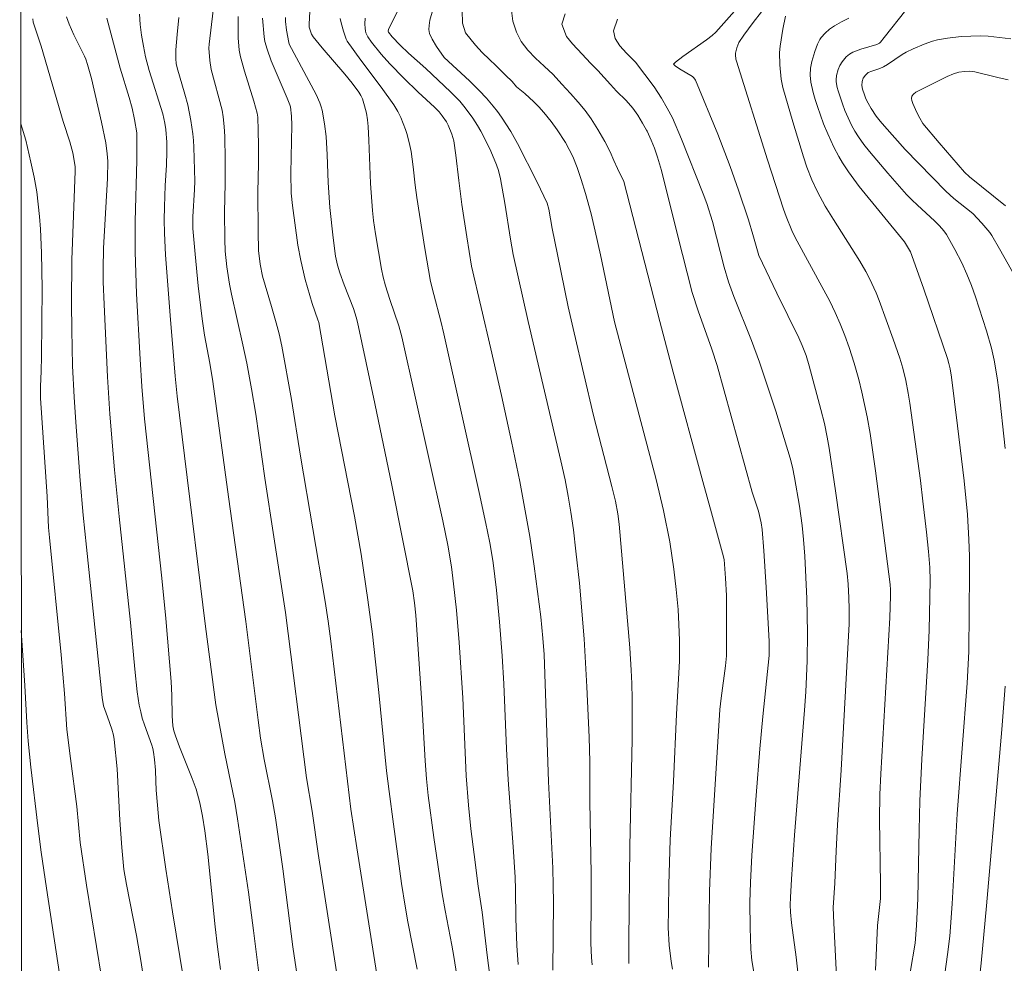
# Model space of a CAD drawing. Units: metres. Extents: x 291314 to 291829, y 1661604 to 1662169.
# Drawn here: x 291330 to 291396, y 1662006 to 1662069 of the extents above; entities that cross this region are included whole.
import ezdxf

# ---------------------------------------------------------------- set-up
doc = ezdxf.new("R2010")
doc.units = ezdxf.units.M
doc.header["$MEASUREMENT"] = 0
doc.layers.add('Articulacao', color=7, linetype='Continuous', lineweight=18)
doc.layers.add('Curvas_Intermediarias', color=7, linetype='Continuous', lineweight=9, true_color=0x783c14)
doc.layers.add('Curvas_Mestras', color=7, linetype='Continuous', lineweight=20, true_color=0x783c14)

msp = doc.modelspace()

# ---------------------------------------------------------------- linework, layer by layer
at = {"layer": 'Articulacao', "flags": 128}
msp.add_lwpolyline([(291330.24, 1662163.264), (291811.894, 1662163.633), (291812.307, 1661609.36), (291330.678, 1661608.99), (291330.24, 1662163.264)], close=True, dxfattribs=at)
at = {"layer": 'Curvas_Intermediarias', "flags": 128}
for points, elevation in [([(291355.624, 1662070.024), (291354.693, 1662068.187), (291354.672, 1662068.039), (291354.689, 1662067.979), (291354.935, 1662067.684), (291355.468, 1662067.119), (291356.029, 1662066.597), (291357.172, 1662065.574), (291358.815, 1662064.033), (291359.429, 1662063.407), (291359.788, 1662062.964), (291360.29, 1662062.274), (291360.608, 1662061.803), (291360.824, 1662061.432), (291361.113, 1662060.858), (291361.48, 1662060.09), (291361.864, 1662059.188), (291361.983, 1662058.824), (291362.12, 1662058.265), (291362.413, 1662056.655), (291362.778, 1662054.267), (291362.973, 1662053.242), (291363.97, 1662048.797), (291366.131, 1662039.568), (291366.405, 1662038.294), (291366.613, 1662037.228), (291366.793, 1662036.157), (291366.956, 1662034.998), (291367.131, 1662033.565), (291367.361, 1662031.455), (291367.671, 1662027.753), (291367.843, 1662024.581), (291367.995, 1662021.252), (291368.048, 1662019.616), (291368.059, 1662016.984), (291368.144, 1662012.172), (291368.148, 1662010.525), (291368.116, 1662007.58), (291368.161, 1662006.632), (291368.205, 1662006.159)], 138), ([(291357.631, 1662069.463), (291357.439, 1662068.782), (291357.384, 1662068.422), (291357.382, 1662068.152), (291357.427, 1662067.889), (291357.588, 1662067.521), (291357.874, 1662067.044), (291358.394, 1662066.297), (291360.07, 1662064.756), (291360.72, 1662064.108), (291361.187, 1662063.604), (291361.635, 1662063.087), (291361.917, 1662062.73), (291362.183, 1662062.36), (291362.799, 1662061.399), (291363.254, 1662060.602), (291364.553, 1662058.04), (291365.212, 1662056.655), (291365.332, 1662056.246), (291365.551, 1662054.977), (291365.901, 1662053.243), (291366.622, 1662049.778), (291367.004, 1662048.045), (291368.297, 1662042.567), (291369.513, 1662037.854), (291369.746, 1662036.901), (291369.908, 1662036.041), (291369.99, 1662035.356), (291370.7, 1662027.16), (291370.799, 1662025.681), (291370.84, 1662024.793), (291370.857, 1662023.783), (291370.859, 1662021.087), (291370.708, 1662014.015), (291370.63, 1662007.734), (291370.639, 1662006.233)], 137), ([(291373.526, 1662005.867), (291373.449, 1662006.367), (291373.315, 1662007.451), (291373.253, 1662008.601), (291373.26, 1662009.842), (291373.295, 1662011.469), (291373.377, 1662014.43), (291373.592, 1662018.31), (291373.789, 1662022.769), (291373.989, 1662026.284), (291373.985, 1662027.674), (291373.955, 1662028.723), (291373.897, 1662029.697), (291373.772, 1662031.025), (291373.617, 1662032.388), (291373.358, 1662034.202), (291372.936, 1662036.274), (291372.439, 1662038.33), (291369.682, 1662048.77), (291368.759, 1662053.225), (291368.406, 1662054.801), (291368.129, 1662055.95), (291367.754, 1662057.294), (291367.474, 1662058.224), (291367.201, 1662059.02), (291366.911, 1662059.742), (291366.686, 1662060.207), (291366.433, 1662060.659), (291365.892, 1662061.507), (291365.485, 1662062.059), (291364.998, 1662062.668), (291364.675, 1662063.03), (291364.335, 1662063.374), (291363.733, 1662063.916), (291363.188, 1662064.357), (291362.892, 1662064.716), (291362.45, 1662065.136), (291361.809, 1662065.765), (291361.385, 1662066.174), (291360.913, 1662066.644), (291360.471, 1662067.12), (291359.796, 1662067.938), (291359.597, 1662068.59), (291359.581, 1662069.416)], 136), ([(291384.414, 1662005.4), (291384.225, 1662008.913), (291384.185, 1662009.957), (291384.296, 1662011.56), (291384.374, 1662013.704), (291384.462, 1662015.421), (291384.715, 1662019.054), (291385.236, 1662028.759), (291385.25, 1662029.753), (291385.234, 1662030.476), (291385.18, 1662031.379), (291385.111, 1662032.099), (291384.329, 1662037.573), (291383.913, 1662040.402), (291383.793, 1662041.131), (291383.602, 1662042.035), (291383.364, 1662042.973), (291382.59, 1662045.865), (291382.386, 1662046.541), (291382.137, 1662047.201), (291381.912, 1662047.719), (291380.447, 1662050.688), (291379.263, 1662053.17), (291378.857, 1662054.578), (291378.56, 1662055.535), (291377.909, 1662057.52), (291377.362, 1662059.087), (291376.54, 1662061.216), (291375.056, 1662064.796), (291374.951, 1662064.952), (291374.855, 1662065.051), (291374.004, 1662065.55), (291373.702, 1662065.76), (291373.608, 1662065.854), (291373.618, 1662065.88), (291373.74, 1662065.991), (291374.216, 1662066.368), (291375.781, 1662067.473), (291376.163, 1662067.774), (291376.402, 1662067.992), (291377.811, 1662069.585)], 132), ([(291388.994, 1662069.438), (291387.572, 1662067.635), (291387.32, 1662067.332), (291387.247, 1662067.264), (291387.07, 1662067.171), (291386.009, 1662066.856), (291385.497, 1662066.665), (291385.26, 1662066.525), (291385.044, 1662066.344), (291384.774, 1662066.027), (291384.627, 1662065.778), (291384.512, 1662065.513), (291384.411, 1662065.107), (291384.389, 1662064.825), (291384.394, 1662064.685), (291384.451, 1662064.325), (291384.508, 1662064.103), (291384.799, 1662063.224), (291384.961, 1662062.795), (291385.403, 1662061.824), (291385.624, 1662061.426), (291385.87, 1662061.043), (291386.222, 1662060.545), (291386.6, 1662060.064), (291387.816, 1662058.639), (291389.05, 1662057.231), (291389.401, 1662056.86), (291389.768, 1662056.504), (291390.907, 1662055.474), (291391.226, 1662055.15), (291391.526, 1662054.809), (291391.696, 1662054.56), (291392.249, 1662053.576), (291392.711, 1662052.681), (291393.058, 1662051.948), (291393.36, 1662051.195), (291393.634, 1662050.43), (291394.362, 1662048.191), (291394.681, 1662047.031), (291394.857, 1662046.248), (291395.065, 1662045.061), (291395.174, 1662044.266), (291395.593, 1662040.376)], 128), ([(291341.349, 1662003.749), (291340.371, 1662009.658), (291339.938, 1662012.492), (291339.475, 1662015.727), (291339.373, 1662016.727), (291339.299, 1662017.729), (291339.265, 1662018.331), (291339.252, 1662019.05), (291339.183, 1662019.77), (291339.118, 1662020.248), (291339.077, 1662020.485), (291339.014, 1662020.721), (291338.518, 1662022.06), (291338.372, 1662022.504), (291338.263, 1662022.933), (291338.173, 1662023.367), (291338.029, 1662024.241), (291337.869, 1662025.742), (291337.585, 1662028.836), (291336.84, 1662035.881), (291336.531, 1662038.967), (291336.22, 1662042.666), (291336.061, 1662045.135), (291335.839, 1662049.926), (291335.781, 1662051.421), (291335.767, 1662052.261), (291335.797, 1662053.661), (291336.054, 1662058.289), (291336.081, 1662059.437), (291336.051, 1662059.927), (291335.945, 1662060.657), (291335.665, 1662062.007), (291334.992, 1662064.918), (291334.742, 1662065.851), (291334.622, 1662066.199), (291334.534, 1662066.402), (291333.829, 1662067.797), (291333.515, 1662068.522), (291333.352, 1662068.998)], 149), ([(291343.558, 1662005.843), (291343.348, 1662007.333), (291343.195, 1662008.67), (291342.706, 1662013.481), (291342.521, 1662015.026), (291342.367, 1662016.01), (291342.186, 1662016.888), (291341.936, 1662017.801), (291341.682, 1662018.508), (291340.848, 1662020.606), (291340.573, 1662021.342), (291340.471, 1662021.661), (291340.405, 1662021.986), (291340.358, 1662022.657), (291340.332, 1662024.01), (291340.282, 1662024.936), (291339.928, 1662029.105), (291339.672, 1662031.777), (291338.525, 1662042.341), (291338.342, 1662044.502), (291338.221, 1662046.306), (291337.986, 1662050.636), (291337.89, 1662053.422), (291337.895, 1662055.438), (291338.003, 1662059.506), (291338.011, 1662061.007), (291337.999, 1662061.317), (291337.858, 1662062.184), (291337.691, 1662062.942), (291337.492, 1662063.66), (291336.911, 1662065.595), (291336.011, 1662068.91)], 148), ([(291346.223, 1662004.532), (291345.746, 1662008.421), (291345.414, 1662010.971), (291344.693, 1662015.83), (291344.513, 1662016.924), (291343.842, 1662020.149), (291343.237, 1662023.39), (291342.572, 1662028.574), (291341.159, 1662039.89), (291340.686, 1662043.859), (291340.55, 1662045.184), (291340.432, 1662046.523), (291340.215, 1662049.203), (291339.914, 1662053.225), (291339.84, 1662054.667), (291339.821, 1662055.54), (291339.834, 1662056.406), (291339.894, 1662057.813), (291339.974, 1662059.165), (291340.004, 1662060.065), (291339.998, 1662060.695), (291339.936, 1662061.531), (291339.874, 1662061.945), (291339.722, 1662062.577), (291338.829, 1662065.443), (291338.593, 1662066.352), (291338.445, 1662067.052), (291338.317, 1662067.78), (291338.23, 1662068.497), (291338.189, 1662069.186)], 147), ([(291348.781, 1662004.545), (291348.362, 1662007.343), (291347.696, 1662012.514), (291347.208, 1662015.886), (291347.005, 1662017.028), (291346.459, 1662019.755), (291346.218, 1662021.184), (291346.053, 1662022.38), (291345.236, 1662028.904), (291344.087, 1662037.173), (291343.058, 1662044.819), (291342.859, 1662046.046), (291342.504, 1662047.892), (291342.35, 1662048.982), (291342.083, 1662051.161), (291341.866, 1662053.262), (291341.72, 1662054.973), (291341.721, 1662055.737), (291341.829, 1662057.561), (291341.848, 1662058.11), (291341.781, 1662060.35), (291341.759, 1662060.799), (291341.716, 1662061.246), (291341.584, 1662062.131), (291341.393, 1662063.158), (291341.197, 1662063.881), (291340.678, 1662065.61), (291340.617, 1662065.913), (291340.592, 1662066.221), (291340.605, 1662066.81), (291340.676, 1662067.832), (291340.785, 1662068.962)], 146), ([(291353.933, 1662005.498), (291352.59, 1662013.906), (291352.207, 1662016.474), (291350.872, 1662027.614), (291350.698, 1662028.932), (291350.503, 1662030.246), (291348.872, 1662039.87), (291348.26, 1662043.632), (291347.615, 1662047.174), (291347.447, 1662047.978), (291347.257, 1662048.717), (291346.949, 1662049.791), (291346.336, 1662051.802), (291346.181, 1662052.598), (291346.082, 1662053.507), (291346.045, 1662054.763), (291346.032, 1662057.38), (291346.07, 1662059.279), (291346.077, 1662060.465), (291346.061, 1662061.462), (291346.025, 1662062.356), (291345.985, 1662062.625), (291345.778, 1662063.416), (291345.154, 1662065.396), (291344.89, 1662066.341), (291344.8, 1662066.798), (291344.736, 1662067.612), (291344.722, 1662068.079), (291344.726, 1662069.028)], 144), ([(291346.337, 1662068.908), (291346.443, 1662067.674), (291346.501, 1662067.367), (291346.643, 1662066.867), (291346.918, 1662066.079), (291347.243, 1662065.302), (291347.985, 1662063.616), (291348.16, 1662063.178), (291348.197, 1662063.027), (291348.258, 1662062.422), (291348.279, 1662061.812), (291348.214, 1662058.628), (291348.25, 1662057.306), (291348.327, 1662056.492), (291348.686, 1662053.865), (291348.875, 1662052.85), (291349.165, 1662051.592), (291349.637, 1662049.992), (291350.02, 1662048.915), (291350.07, 1662048.729), (291351.145, 1662042.555), (291352.445, 1662035.902), (291352.877, 1662033.387), (291353.336, 1662030.358), (291353.631, 1662028.081), (291354.056, 1662024.208), (291354.57, 1662019.018), (291354.734, 1662017.635), (291355.021, 1662015.47), (291355.569, 1662011.552), (291355.801, 1662010.044), (291355.986, 1662009.005), (291356.598, 1662005.855)], 143), ([(291347.873, 1662068.958), (291347.876, 1662068.681), (291347.936, 1662068.123), (291348.081, 1662067.29), (291348.109, 1662067.2), (291349.893, 1662063.851), (291350.149, 1662063.293), (291350.239, 1662063.042), (291350.297, 1662062.822), (291350.461, 1662061.903), (291350.559, 1662061.072), (291350.639, 1662059.841), (291350.704, 1662058.026), (291350.812, 1662056.363), (291351.023, 1662054.354), (291351.179, 1662053.144), (291351.321, 1662052.535), (291351.474, 1662052.021), (291351.764, 1662051.23), (291352.371, 1662049.669), (291352.564, 1662049.08), (291352.649, 1662048.763), (291353.791, 1662043.357), (291354.913, 1662037.945), (291356.311, 1662030.954), (291356.431, 1662030.149), (291356.521, 1662029.339), (291356.901, 1662023.53), (291357.118, 1662019.679), (291357.212, 1662018.491), (291357.332, 1662017.386), (291357.703, 1662014.6), (291358.258, 1662010.859), (291358.446, 1662009.748), (291358.896, 1662007.443), (291359.025, 1662006.706), (291359.677, 1662002.664)], 142), ([(291349.48, 1662069.346), (291349.428, 1662068.52), (291349.445, 1662068.32), (291349.493, 1662068.122), (291349.589, 1662067.862), (291349.706, 1662067.666), (291350.291, 1662066.954), (291351.806, 1662065.208), (291352.287, 1662064.613), (291352.738, 1662064.001), (291352.864, 1662063.792), (291352.965, 1662063.568), (291353.115, 1662063.09), (291353.231, 1662062.606), (291353.306, 1662062.176), (291353.346, 1662061.739), (291353.397, 1662060.817), (291353.502, 1662057.943), (291353.635, 1662056.16), (291353.71, 1662055.494), (291353.836, 1662054.61), (291354.227, 1662052.267), (291354.338, 1662051.751), (291354.5, 1662051.174), (291354.794, 1662050.252), (291355.384, 1662048.509), (291355.579, 1662047.781), (291358.307, 1662035.59), (291358.628, 1662033.966), (291358.865, 1662032.537), (291359.009, 1662031.41), (291359.203, 1662029.668), (291359.386, 1662027.509), (291359.617, 1662023.85), (291359.839, 1662018.682), (291359.999, 1662016.74), (291360.168, 1662015.159), (291360.371, 1662013.461), (291360.644, 1662011.359), (291360.905, 1662009.633), (291361.234, 1662006.796), (291361.427, 1662005.422)], 141), ([(291365.593, 1662005.803), (291365.63, 1662010.278), (291365.628, 1662011.417), (291365.603, 1662012.555), (291365.311, 1662018.304), (291365.011, 1662026.717), (291364.941, 1662027.798), (291364.81, 1662029.211), (291364.36, 1662032.58), (291364.066, 1662034.542), (291363.768, 1662036.252), (291363.398, 1662038.2), (291362.854, 1662040.856), (291362.196, 1662043.901), (291361.488, 1662046.996), (291360.202, 1662052.464), (291359.885, 1662054.424), (291359.566, 1662056.554), (291359.355, 1662058.146), (291359.158, 1662059.82), (291359.022, 1662060.772), (291358.894, 1662061.233), (291358.663, 1662061.821), (291358.542, 1662062.044), (291358.264, 1662062.443), (291358.056, 1662062.693), (291357.739, 1662063.017), (291356.654, 1662064.003), (291355.714, 1662064.93), (291354.796, 1662065.879), (291354.213, 1662066.532), (291353.573, 1662067.325), (291353.322, 1662067.684), (291353.204, 1662067.94), (291353.167, 1662068.082), (291353.144, 1662068.229), (291353.128, 1662068.533), (291353.148, 1662068.907)], 139), ([(291378.933, 1662005.668), (291378.8, 1662006.429), (291378.727, 1662007.197), (291378.675, 1662008.593), (291378.662, 1662010.299), (291378.702, 1662011.613), (291378.801, 1662013.421), (291379.077, 1662017.367), (291379.321, 1662020.474), (291379.522, 1662022.604), (291379.949, 1662026.649), (291379.939, 1662027.586), (291379.741, 1662031.193), (291379.591, 1662033.596), (291379.481, 1662035.016), (291379.412, 1662035.454), (291379.24, 1662036.236), (291378.816, 1662037.478), (291376.495, 1662045.882), (291376.149, 1662046.969), (291375.234, 1662049.508), (291374.845, 1662050.72), (291373.852, 1662054.559), (291372.795, 1662058.818), (291372.538, 1662059.703), (291372.335, 1662060.284), (291372.113, 1662060.824), (291371.845, 1662061.412), (291371.803, 1662061.49), (291371.552, 1662061.941), (291371.24, 1662062.471), (291370.899, 1662062.938), (291370.453, 1662063.446), (291369.812, 1662064.069), (291369.419, 1662064.513), (291369.006, 1662064.99), (291368.583, 1662065.442), (291368.099, 1662065.922), (291367.534, 1662066.523), (291366.904, 1662067.206), (291366.495, 1662067.707), (291366.202, 1662068.526), (291366.411, 1662069.203)], 134), ([(291369.889, 1662068.848), (291369.62, 1662068.079), (291369.733, 1662067.566), (291370.041, 1662067.075), (291370.479, 1662066.602), (291371.075, 1662065.987), (291371.701, 1662065.179), (291372.305, 1662064.364), (291372.792, 1662063.617), (291373.179, 1662062.944), (291373.52, 1662062.315), (291374.126, 1662060.887), (291375.57, 1662057.258), (291375.804, 1662056.63), (291376.178, 1662055.443), (291376.948, 1662052.406), (291377.237, 1662051.425), (291377.594, 1662050.466), (291378.771, 1662047.552), (291379.304, 1662046.107), (291380.376, 1662042.854), (291381.338, 1662039.748), (291381.497, 1662039.135), (291381.629, 1662038.458), (291381.942, 1662036.564), (291382.123, 1662035.273), (291382.224, 1662034.347), (291382.311, 1662033.234), (291382.443, 1662030.428), (291382.493, 1662028.165), (291382.462, 1662026.314), (291382.371, 1662024.258), (291382.295, 1662023.025), (291381.629, 1662014.752), (291381.414, 1662011.836), (291381.345, 1662010.62), (291381.34, 1662010.131), (291381.358, 1662009.643), (291381.422, 1662008.94), (291381.723, 1662006.647), (291381.99, 1662004.3)], 133), ([(291379.432, 1662069.338), (291378.872, 1662068.625), (291378.251, 1662067.787), (291377.936, 1662067.294), (291377.802, 1662066.954), (291377.718, 1662066.597), (291377.71, 1662066.478), (291377.741, 1662066.205), (291377.778, 1662066.056), (291379.839, 1662059.515), (291380.89, 1662056.251), (291381.062, 1662055.77), (291381.453, 1662054.825), (291381.673, 1662054.363), (291383.568, 1662050.884), (291383.954, 1662050.147), (291384.317, 1662049.4), (291384.652, 1662048.64), (291384.962, 1662047.868), (291385.246, 1662047.087), (291385.587, 1662046.032), (291385.884, 1662044.965), (291386.096, 1662044.122), (291386.442, 1662042.472), (291386.635, 1662041.377), (291387.003, 1662038.899), (291387.969, 1662031.376), (291387.993, 1662031.002), (291387.991, 1662030.617), (291387.944, 1662029.162), (291387.355, 1662018.82), (291387.29, 1662017.438), (291387.267, 1662015.779), (291387.328, 1662011.492), (291387.315, 1662010.548), (291387.127, 1662008.75), (291387.002, 1662005.803)], 131), ([(291391.586, 1662005.549), (291391.774, 1662006.838), (291391.911, 1662008.05), (291392.073, 1662010.191), (291392.419, 1662016.167), (291393.081, 1662024.818), (291393.176, 1662026.914), (291393.229, 1662032.14), (291393.219, 1662033.246), (291393.186, 1662034.351), (291393.093, 1662036.008), (291392.863, 1662038.241), (291392.438, 1662041.881), (291392.04, 1662045.107), (291391.942, 1662045.667), (291391.859, 1662046.028), (291391.759, 1662046.355), (291390.197, 1662050.935), (291389.408, 1662053.176), (291389.307, 1662053.418), (291389.187, 1662053.651), (291388.905, 1662054.094), (291385.912, 1662057.745), (291385.205, 1662058.723), (291384.81, 1662059.324), (291384.562, 1662059.735), (291384.225, 1662060.368), (291383.827, 1662061.241), (291383.555, 1662061.912), (291383.14, 1662063.056), (291382.983, 1662063.522), (291382.853, 1662063.995), (291382.715, 1662064.677), (291382.667, 1662065.136), (291382.686, 1662065.59), (291382.77, 1662066.044), (291382.964, 1662066.711), (291383.141, 1662067.19), (291383.298, 1662067.49), (291383.393, 1662067.626), (291383.653, 1662067.921), (291383.952, 1662068.187), (291384.28, 1662068.409), (291384.747, 1662068.665), (291385.225, 1662068.903)], 129), ([(291397.338, 1662049.855), (291395.211, 1662053.626), (291394.716, 1662054.494), (291394.581, 1662054.704), (291394.045, 1662055.332), (291393.443, 1662055.96), (291392.191, 1662056.96), (291391.658, 1662057.446), (291388.969, 1662060.2), (291387.585, 1662061.747), (291387.304, 1662062.078), (291387.039, 1662062.42), (291386.707, 1662062.92), (291386.507, 1662063.267), (291386.356, 1662063.566), (291386.256, 1662063.82), (291386.133, 1662064.211), (291386.086, 1662064.457), (291386.103, 1662064.703), (291386.184, 1662064.939), (291386.326, 1662065.144), (291386.515, 1662065.301), (291386.741, 1662065.408), (291387.274, 1662065.581), (291387.529, 1662065.69), (291387.784, 1662065.841), (291388.771, 1662066.509), (291389.027, 1662066.659), (291389.491, 1662066.887), (291390.212, 1662067.182), (291390.772, 1662067.391), (291391.099, 1662067.477), (291391.767, 1662067.593), (291392.676, 1662067.695), (291393.956, 1662067.741), (291394.458, 1662067.713), (291395.962, 1662067.552)], 127), ([(291395.619, 1662056.471), (291393.226, 1662058.393), (291392.888, 1662058.706), (291391.211, 1662060.646), (291390.139, 1662061.94), (291389.923, 1662062.273), (291389.729, 1662062.657), (291389.474, 1662063.251), (291389.397, 1662063.45), (291389.373, 1662063.578), (291389.404, 1662063.741), (291389.508, 1662063.879), (291389.661, 1662063.997), (291390.016, 1662064.185), (291391.75, 1662065.038), (291392.171, 1662065.223), (291392.509, 1662065.335), (291392.894, 1662065.387), (291393.217, 1662065.401), (291393.572, 1662065.354), (291395.102, 1662064.971), (291395.791, 1662064.815)], 126), ([(291330.32, 1662061.898), (291330.638, 1662060.822), (291330.984, 1662059.36), (291331.196, 1662058.361), (291331.37, 1662057.406), (291331.474, 1662056.581), (291331.557, 1662055.754), (291331.618, 1662054.923), (291331.693, 1662053.345), (291331.738, 1662051), (291331.691, 1662046.48), (291331.669, 1662045.513), (291331.618, 1662044.495), (291331.612, 1662043.713), (291332.059, 1662037.193), (291332.157, 1662035.151), (291332.211, 1662034.49), (291332.988, 1662026.707), (291333.206, 1662024.131), (291333.375, 1662021.746), (291333.609, 1662019.818), (291334.034, 1662016.637), (291334.251, 1662014.253), (291334.679, 1662011.424), (291335.671, 1662005.34)], 151), ([(291333.038, 1662004.544), (291332.009, 1662011.241), (291331.674, 1662013.613), (291331.447, 1662015.358), (291330.978, 1662019.253), (291330.8, 1662020.986), (291330.714, 1662022.208), (291330.591, 1662024.659), (291330.347, 1662028.32)], 152), ([(291395.583, 1662024.626), (291395.364, 1662021.753), (291395.126, 1662018.954), (291394.348, 1662010.056), (291393.999, 1662006.251), (291393.833, 1662004.672)], 128)]:
    msp.add_lwpolyline(points, dxfattribs=dict(at, elevation=elevation))
at = {"layer": 'Curvas_Mestras', "flags": 128}
for points, elevation in [([(291343.177, 1662070.365), (291342.806, 1662067.197), (291342.793, 1662066.926), (291342.847, 1662066.115), (291342.939, 1662065.513), (291343.668, 1662062.804), (291343.742, 1662062.375), (291343.806, 1662061.725), (291343.842, 1662061.072), (291343.862, 1662059.515), (291343.859, 1662057.958), (291343.828, 1662056.043), (291343.834, 1662054.244), (291343.87, 1662053.458), (291343.984, 1662052.433), (291344.162, 1662051.277), (291344.284, 1662050.607), (291345.043, 1662047.265), (291345.308, 1662046.033), (291345.623, 1662044.347), (291345.889, 1662042.669), (291346.507, 1662038.413), (291347.099, 1662034.533), (291347.866, 1662029.514), (291349.249, 1662018.537), (291349.646, 1662016.332), (291350.035, 1662013.532), (291351.359, 1662004.983)], 145), ([(291362.865, 1662069.427), (291362.937, 1662068.704), (291363.178, 1662067.992), (291363.5, 1662067.366), (291363.935, 1662066.79), (291364.449, 1662066.26), (291365.029, 1662065.73), (291365.618, 1662065.171), (291366.199, 1662064.542), (291366.761, 1662063.916), (291367.278, 1662063.34), (291367.739, 1662062.781), (291368.148, 1662062.23), (291368.579, 1662061.529), (291369.037, 1662060.731), (291369.401, 1662060.045), (291369.648, 1662059.482), (291369.881, 1662058.955), (291370.294, 1662058.08), (291372.686, 1662048.794), (291373.569, 1662045.435), (291375.535, 1662038.201), (291376.111, 1662036.126), (291376.855, 1662033.447), (291376.949, 1662033.023), (291377.048, 1662031.79), (291377.101, 1662030.641), (291377.115, 1662028.378), (291377.102, 1662026.639), (291377.051, 1662025.966), (291376.756, 1662023.837), (291376.665, 1662023.071), (291376.092, 1662013.856), (291375.993, 1662011.04), (291375.909, 1662005.992)], 135), ([(291331.11, 1662068.869), (291331.135, 1662068.651), (291331.212, 1662068.382), (291331.668, 1662067.048), (291333.131, 1662062.068), (291333.576, 1662060.718), (291333.758, 1662059.992), (291333.915, 1662059.073), (291333.924, 1662058.762), (291333.698, 1662052.882), (291333.684, 1662049.986), (291333.699, 1662048.251), (291333.748, 1662045.868), (291333.854, 1662043.785), (291333.961, 1662042.119), (291334.25, 1662038.255), (291334.445, 1662035.957), (291334.663, 1662033.85), (291335.699, 1662023.878), (291335.807, 1662023.323), (291336.074, 1662022.597), (291336.342, 1662021.783), (291336.464, 1662021.373), (291336.512, 1662021.092), (291336.696, 1662019.138), (291336.886, 1662015.74), (291337.022, 1662013.928), (291337.155, 1662012.469), (291337.328, 1662011.466), (291337.981, 1662008.093), (291338.294, 1662006.302), (291339.267, 1661999.71)], 150), ([(291363.287, 1662006.161), (291363.204, 1662007.435), (291363.139, 1662009.231), (291363.12, 1662011.134), (291363.094, 1662011.956), (291362.961, 1662013.974), (291362.633, 1662018.417), (291362.526, 1662020.464), (291362.339, 1662024.775), (291362.232, 1662026.628), (291362.053, 1662028.893), (291361.853, 1662030.996), (291361.636, 1662032.802), (291361.436, 1662034.025), (291361.245, 1662034.998), (291361.177, 1662035.306), (291360.749, 1662037.257), (291358.363, 1662047.982), (291358.158, 1662048.832), (291357.695, 1662050.584), (291357.487, 1662051.458), (291357.115, 1662053.645), (291356.575, 1662057.018), (291356.464, 1662057.832), (291356.336, 1662059.058), (291356.197, 1662060.071), (291356.122, 1662060.473), (291355.933, 1662061.202), (291355.829, 1662061.53), (291355.514, 1662062.334), (291355.325, 1662062.72), (291355.055, 1662063.167), (291354.217, 1662064.348), (291352.863, 1662066.129), (291351.952, 1662067.387), (291351.892, 1662067.516), (291351.71, 1662068.056), (291351.549, 1662068.605), (291351.492, 1662068.881)], 140), ([(291381.03, 1662069.045), (291380.843, 1662068.176), (291380.665, 1662067.06), (291380.634, 1662066.644), (291380.654, 1662065.821), (291380.736, 1662064.864), (291380.858, 1662064.32), (291381.515, 1662062.033), (291382.208, 1662059.713), (291382.441, 1662059.034), (291382.763, 1662058.199), (291383.141, 1662057.389), (291383.658, 1662056.447), (291384.199, 1662055.568), (291385.945, 1662052.809), (291386.343, 1662052.121), (291386.585, 1662051.651), (291387.034, 1662050.694), (291387.235, 1662050.204), (291388.174, 1662047.637), (291388.61, 1662046.366), (291388.799, 1662045.713), (291389.001, 1662044.887), (291389.167, 1662044.053), (291389.276, 1662043.382), (291389.967, 1662038.264), (291390.132, 1662036.896), (291390.381, 1662034.843), (291390.517, 1662033.558), (291390.587, 1662032.497), (291390.607, 1662031.637), (291390.541, 1662028.345), (291390.453, 1662026.372), (291390.076, 1662019.777), (291389.939, 1662017.032), (291389.878, 1662015.071), (291389.798, 1662010.544), (291389.715, 1662008.767), (291389.633, 1662007.593), (291389.301, 1662005.648)], 130)]:
    msp.add_lwpolyline(points, dxfattribs=dict(at, elevation=elevation))

doc.saveas('drawing.dxf')
